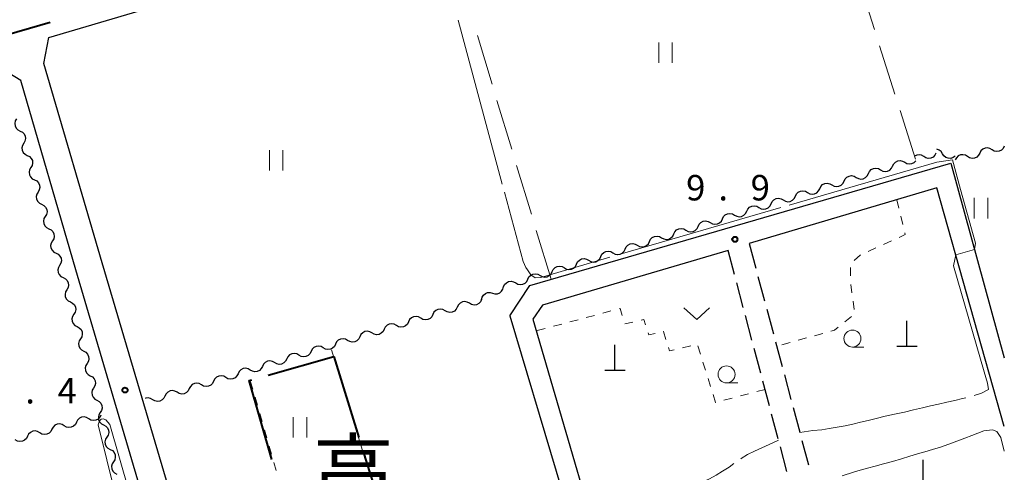
# Model space of a CAD drawing. Units: metres. Extents: x -70000 to -68000, y 37500 to 39000.
# Drawn here: x -68145 to -68000, y 37612 to 37678 of the extents above; entities that cross this region are included whole.
import ezdxf
from ezdxf.enums import TextEntityAlignment as Align

# ---------------------------------------------------------------- set-up
doc = ezdxf.new("R2010")
doc.units = ezdxf.units.M
for name, color, linetype, lineweight in [('110600_大字・町・丁目界', 7, 'Continuous', 40), ('210100_道路縁(街区線)', 7, 'Continuous', 30), ('210600_庭園路等', 7, 'Continuous', 30), ('420100_墓碑', 7, 'Continuous', 30), ('510200_細流', 7, 'Continuous', 30), ('630100_植生界', 7, 'Continuous', 30), ('630200_耕地界', 7, 'Continuous', 30), ('631100_田', 7, 'Continuous', 13), ('631300_畑', 7, 'Continuous', 13), ('633100_広葉樹林', 7, 'Continuous', 13), ('710200_等高線(主曲線)', 7, 'Continuous', 13), ('710300_等高線(補助曲線)', 7, 'Continuous', 13), ('731200_図化機測定による標高点', 7, 'Continuous', 40), ('811400_(注記)大字・町・丁目', 7, 'Continuous', 80)]:
    doc.layers.add(name, color=color, linetype=linetype, lineweight=lineweight)
doc.styles.add('Style-Kanji V', font='MS Gothic.ttf')
doc.styles.add('Style-WORKING', font='MS Gothic.ttf')

msp = doc.modelspace()

# ---------------------------------------------------------------- linework, layer by layer
at = {"layer": '110600_大字・町・丁目界', "linetype": 'Continuous', "lineweight": 40}
for p, q in [((-68152.515, 37674.65), (-68140.5, 37678.096)), ((-68108.437, 37626.112), (-68098.74, 37628.86)), ((-68098.74, 37628.86), (-68095.044, 37616.919)), ((-68094.305, 37614.531), (-68090.608, 37602.59))]:
    msp.add_line(p, q, dxfattribs=at)
at = {"layer": '110600_大字・町・丁目界', "linetype": 'Continuous', "lineweight": 40, "flags": 128}
msp.add_lwpolyline([(-68107.882, 37613.696), (-68111.23, 37625.32), (-68110.842, 37625.43)], dxfattribs=at)
at = {"layer": '210100_道路縁(街区線)', "linetype": 'Continuous', "lineweight": 30, "flags": 128}
for points in [[(-68140.71, 37675.83), (-68089.74, 37690.92)], [(-68112.23, 37571.19), (-68114.88, 37578.96), (-68122.13, 37606.27), (-68132.86, 37642.64), (-68141.43, 37672.04), (-68140.71, 37675.83)], [(-68118.82, 37569.11), (-68118.88, 37578.43), (-68125.98, 37605.17), (-68136.72, 37641.61), (-68144.85, 37669.51), (-68150.57, 37673)], [(-68069.89, 37639.33), (-68007.86, 37657.32)], [(-68007.86, 37657.32), (-68000, 37628.66)], [(-68000, 37618.54), (-68009.94, 37653.69), (-68037.57, 37645.49)], [(-68040.68, 37644.48), (-68068.02, 37636.42), (-68069.43, 37634.34), (-68056.14, 37588.78)], [(-68072.84, 37634.86), (-68069.89, 37639.33)], [(-68072.84, 37634.86), (-68059.2, 37589.07)]]:
    msp.add_lwpolyline(points, dxfattribs=at)
at = {"layer": '210600_庭園路等', "linetype": 'Continuous', "lineweight": 30}
for p, q in [((-68037.57, 37645.49), (-68036.599, 37641.868)), ((-68039.732, 37640.917), (-68040.68, 37644.48)), ((-68038.446, 37636.085), (-68039.41, 37639.709)), ((-68036.275, 37640.66), (-68035.305, 37637.038)), ((-68034.981, 37635.831), (-68034.01, 37632.209)), ((-68037.16, 37631.253), (-68038.125, 37634.877)), ((-68033.686, 37631.001), (-68032.715, 37627.379)), ((-68035.875, 37626.421), (-68036.839, 37630.045)), ((-68034.589, 37621.589), (-68035.553, 37625.213)), ((-68032.392, 37626.172), (-68031.421, 37622.55)), ((-68031.097, 37621.342), (-68030.126, 37617.72)), ((-68033.303, 37616.757), (-68034.267, 37620.381)), ((-68029.803, 37616.513), (-68028.832, 37612.891)), ((-68032.017, 37611.926), (-68032.982, 37615.549))]:
    msp.add_line(p, q, dxfattribs=at)
at = {"layer": '420100_墓碑', "linetype": 'Continuous', "lineweight": 30}
for p, q in [((-68014.35, 37630.36), (-68014.35, 37634.11)), ((-68057.34, 37626.84), (-68057.34, 37630.59)), ((-68015.85, 37630.36), (-68012.85, 37630.36)), ((-68058.84, 37626.84), (-68055.84, 37626.84)), ((-68011.93, 37609.89), (-68011.93, 37613.64))]:
    msp.add_line(p, q, dxfattribs=at)
at = {"layer": '510200_細流', "linetype": 'Continuous', "lineweight": 30, "flags": 128}
for points in [[(-68145.474, 37663.873), (-68145.66, 37663.557), (-68145.734, 37663.198), (-68145.689, 37662.833), (-68145.529, 37662.502), (-68145.273, 37662.24), (-68144.945, 37662.074)], [(-68144.945, 37662.074), (-68144.617, 37661.909), (-68144.361, 37661.647), (-68144.201, 37661.315), (-68144.156, 37660.951), (-68144.23, 37660.592), (-68144.416, 37660.275)], [(-68144.416, 37660.275), (-68144.603, 37659.959), (-68144.676, 37659.6), (-68144.632, 37659.236), (-68144.472, 37658.904), (-68144.215, 37658.642), (-68143.888, 37658.477)], [(-68143.888, 37658.477), (-68143.56, 37658.311), (-68143.303, 37658.049), (-68143.143, 37657.718), (-68143.099, 37657.353), (-68143.172, 37656.994), (-68143.359, 37656.678)], [(-68011.863, 37658.304), (-68012.178, 37658.493), (-68012.537, 37658.569), (-68012.901, 37658.527), (-68013.222, 37658.375)], [(-68010.06, 37658.82), (-68010.228, 37658.493), (-68010.492, 37658.239), (-68010.824, 37658.081), (-68011.189, 37658.039), (-68011.548, 37658.116), (-68011.863, 37658.304)], [(-68009.09, 37658.728), (-68009.285, 37659.039), (-68009.571, 37659.269), (-68009.915, 37659.397), (-68009.935, 37659.398)], [(-68007.249, 37658.371), (-68007.547, 37658.155), (-68007.898, 37658.048), (-68008.265, 37658.058), (-68008.609, 37658.186), (-68008.895, 37658.417), (-68009.09, 37658.728)], [(-68005.421, 37658.317), (-68005.734, 37658.508), (-68006.092, 37658.588), (-68006.457, 37658.549), (-68006.791, 37658.394), (-68007.057, 37658.142), (-68007.227, 37657.816)], [(-68003.614, 37658.818), (-68003.784, 37658.493), (-68004.05, 37658.241), (-68004.384, 37658.086), (-68004.749, 37658.047), (-68005.107, 37658.126), (-68005.421, 37658.317)], [(-68001.807, 37659.319), (-68002.12, 37659.51), (-68002.479, 37659.589), (-68002.843, 37659.551), (-68003.177, 37659.396), (-68003.443, 37659.143), (-68003.614, 37658.818)], [(-68000, 37659.82), (-68000.17, 37659.495), (-68000.437, 37659.242), (-68000.77, 37659.088), (-68001.135, 37659.049), (-68001.493, 37659.128), (-68001.807, 37659.319)], [(-68016.442, 37656.913), (-68016.282, 37657.244), (-68016.023, 37657.504), (-68015.695, 37657.669), (-68015.331, 37657.719), (-68014.971, 37657.65), (-68014.651, 37657.469)], [(-68014.651, 37657.469), (-68014.332, 37657.287), (-68013.972, 37657.219), (-68013.608, 37657.269), (-68013.279, 37657.434), (-68013.021, 37657.694), (-68013.021, 37657.694)], [(-68143.359, 37656.678), (-68143.545, 37656.361), (-68143.619, 37656.002), (-68143.574, 37655.638), (-68143.414, 37655.306), (-68143.158, 37655.044), (-68142.83, 37654.879)], [(-68021.815, 37655.247), (-68021.496, 37655.065), (-68021.135, 37654.997), (-68020.772, 37655.047), (-68020.443, 37655.212), (-68020.184, 37655.472), (-68020.024, 37655.802)], [(-68020.024, 37655.802), (-68019.864, 37656.133), (-68019.605, 37656.393), (-68019.276, 37656.558), (-68018.913, 37656.608), (-68018.552, 37656.539), (-68018.233, 37656.358)], [(-68018.233, 37656.358), (-68017.914, 37656.176), (-68017.554, 37656.108), (-68017.19, 37656.158), (-68016.861, 37656.323), (-68016.603, 37656.583), (-68016.442, 37656.913)], [(-68142.83, 37654.879), (-68142.502, 37654.714), (-68142.246, 37654.451), (-68142.086, 37654.12), (-68142.041, 37653.756), (-68142.115, 37653.396), (-68142.301, 37653.08)], [(-68027.187, 37653.58), (-68027.027, 37653.911), (-68026.768, 37654.171), (-68026.44, 37654.336), (-68026.076, 37654.386), (-68025.716, 37654.318), (-68025.396, 37654.136)], [(-68025.396, 37654.136), (-68025.077, 37653.954), (-68024.717, 37653.886), (-68024.353, 37653.936), (-68024.024, 37654.101), (-68023.766, 37654.361), (-68023.606, 37654.691)], [(-68023.606, 37654.691), (-68023.445, 37655.022), (-68023.187, 37655.282), (-68022.858, 37655.447), (-68022.494, 37655.497), (-68022.134, 37655.428), (-68021.815, 37655.247)], [(-68142.301, 37653.08), (-68142.488, 37652.763), (-68142.561, 37652.404), (-68142.517, 37652.04), (-68142.357, 37651.709), (-68142.101, 37651.446), (-68141.773, 37651.281)], [(-68030.769, 37652.47), (-68030.609, 37652.8), (-68030.35, 37653.06), (-68030.021, 37653.225), (-68029.658, 37653.275), (-68029.297, 37653.207), (-68028.978, 37653.025)], [(-68028.978, 37653.025), (-68028.659, 37652.843), (-68028.299, 37652.775), (-68027.935, 37652.825), (-68027.606, 37652.99), (-68027.348, 37653.25), (-68027.187, 37653.58)], [(-68141.773, 37651.281), (-68141.445, 37651.116), (-68141.188, 37650.853), (-68141.028, 37650.522), (-68140.984, 37650.158), (-68141.058, 37649.798), (-68141.244, 37649.482)], [(-68036.141, 37650.803), (-68035.822, 37650.622), (-68035.462, 37650.553), (-68035.098, 37650.603), (-68034.769, 37650.768), (-68034.511, 37651.028), (-68034.351, 37651.359)], [(-68034.351, 37651.359), (-68034.19, 37651.689), (-68033.932, 37651.949), (-68033.603, 37652.114), (-68033.239, 37652.164), (-68032.879, 37652.096), (-68032.56, 37651.914)], [(-68032.56, 37651.914), (-68032.241, 37651.732), (-68031.88, 37651.664), (-68031.517, 37651.714), (-68031.188, 37651.879), (-68030.929, 37652.139), (-68030.769, 37652.47)], [(-68041.514, 37649.137), (-68041.354, 37649.467), (-68041.095, 37649.727), (-68040.766, 37649.892), (-68040.403, 37649.942), (-68040.042, 37649.874), (-68039.723, 37649.692)], [(-68039.723, 37649.692), (-68039.404, 37649.511), (-68039.044, 37649.442), (-68038.68, 37649.492), (-68038.351, 37649.657), (-68038.093, 37649.917), (-68037.932, 37650.248)], [(-68037.932, 37650.248), (-68037.772, 37650.578), (-68037.513, 37650.838), (-68037.185, 37651.003), (-68036.821, 37651.053), (-68036.461, 37650.985), (-68036.141, 37650.803)], [(-68141.244, 37649.482), (-68141.43, 37649.166), (-68141.504, 37648.806), (-68141.459, 37648.442), (-68141.299, 37648.111), (-68141.043, 37647.848), (-68140.715, 37647.683)], [(-68045.096, 37648.026), (-68044.935, 37648.356), (-68044.677, 37648.616), (-68044.348, 37648.781), (-68043.984, 37648.831), (-68043.624, 37648.763), (-68043.305, 37648.581)], [(-68043.305, 37648.581), (-68042.986, 37648.4), (-68042.625, 37648.331), (-68042.262, 37648.381), (-68041.933, 37648.546), (-68041.674, 37648.806), (-68041.514, 37649.137)], [(-68140.715, 37647.683), (-68140.387, 37647.518), (-68140.131, 37647.256), (-68139.971, 37646.924), (-68139.926, 37646.56), (-68140, 37646.201), (-68140.186, 37645.884)], [(-68050.468, 37646.359), (-68050.149, 37646.178), (-68049.789, 37646.109), (-68049.425, 37646.159), (-68049.096, 37646.324), (-68048.838, 37646.585), (-68048.677, 37646.915)], [(-68048.677, 37646.915), (-68048.517, 37647.245), (-68048.258, 37647.505), (-68047.93, 37647.67), (-68047.566, 37647.72), (-68047.206, 37647.652), (-68046.886, 37647.47)], [(-68046.886, 37647.47), (-68046.567, 37647.289), (-68046.207, 37647.22), (-68045.843, 37647.27), (-68045.514, 37647.435), (-68045.256, 37647.695), (-68045.096, 37648.026)], [(-68140.186, 37645.884), (-68140.373, 37645.568), (-68140.446, 37645.208), (-68140.402, 37644.844), (-68140.242, 37644.513), (-68139.986, 37644.251), (-68139.658, 37644.085)], [(-68055.841, 37644.693), (-68055.68, 37645.023), (-68055.422, 37645.284), (-68055.093, 37645.448), (-68054.729, 37645.498), (-68054.369, 37645.43), (-68054.05, 37645.248)], [(-68054.05, 37645.248), (-68053.731, 37645.067), (-68053.37, 37644.999), (-68053.007, 37645.048), (-68052.678, 37645.213), (-68052.419, 37645.474), (-68052.259, 37645.804)], [(-68052.259, 37645.804), (-68052.099, 37646.134), (-68051.84, 37646.394), (-68051.511, 37646.559), (-68051.148, 37646.609), (-68050.787, 37646.541), (-68050.468, 37646.359)], [(-68139.658, 37644.085), (-68139.33, 37643.92), (-68139.073, 37643.658), (-68138.913, 37643.326), (-68138.869, 37642.962), (-68138.943, 37642.603), (-68139.129, 37642.286)], [(-68059.422, 37643.582), (-68059.262, 37643.912), (-68059.003, 37644.173), (-68058.675, 37644.337), (-68058.311, 37644.387), (-68057.951, 37644.319), (-68057.631, 37644.137)], [(-68057.631, 37644.137), (-68057.312, 37643.956), (-68056.952, 37643.888), (-68056.588, 37643.938), (-68056.259, 37644.102), (-68056.001, 37644.363), (-68055.841, 37644.693)], [(-68063.004, 37642.471), (-68062.844, 37642.801), (-68062.585, 37643.062), (-68062.256, 37643.227), (-68061.893, 37643.276), (-68061.532, 37643.208), (-68061.213, 37643.027)], [(-68061.213, 37643.027), (-68060.894, 37642.845), (-68060.534, 37642.777), (-68060.17, 37642.827), (-68059.841, 37642.991), (-68059.583, 37643.252), (-68059.422, 37643.582)], [(-68139.129, 37642.286), (-68139.315, 37641.97), (-68139.389, 37641.611), (-68139.344, 37641.246), (-68139.184, 37640.915), (-68138.928, 37640.653), (-68138.6, 37640.488)], [(-68070.167, 37640.249), (-68070.007, 37640.58), (-68069.748, 37640.84), (-68069.42, 37641.005), (-68069.056, 37641.055), (-68068.696, 37640.986), (-68068.376, 37640.805)], [(-68068.376, 37640.805), (-68068.057, 37640.623), (-68067.697, 37640.555), (-68067.333, 37640.605), (-68067.004, 37640.77), (-68066.746, 37641.03), (-68066.586, 37641.36)], [(-68066.586, 37641.36), (-68066.425, 37641.69), (-68066.167, 37641.951), (-68065.838, 37642.116), (-68065.474, 37642.166), (-68065.114, 37642.097), (-68064.795, 37641.916)], [(-68064.795, 37641.916), (-68064.476, 37641.734), (-68064.115, 37641.666), (-68063.752, 37641.716), (-68063.423, 37641.88), (-68063.164, 37642.141), (-68063.004, 37642.471)], [(-68138.6, 37640.488), (-68138.272, 37640.322), (-68138.016, 37640.06), (-68137.856, 37639.729), (-68137.811, 37639.364), (-68137.885, 37639.005), (-68138.071, 37638.689)], [(-68073.749, 37639.138), (-68073.589, 37639.469), (-68073.33, 37639.729), (-68073.001, 37639.894), (-68072.638, 37639.944), (-68072.277, 37639.875), (-68071.958, 37639.694)], [(-68071.958, 37639.694), (-68071.639, 37639.512), (-68071.279, 37639.444), (-68070.915, 37639.494), (-68070.586, 37639.659), (-68070.328, 37639.919), (-68070.167, 37640.249)], [(-68138.071, 37638.689), (-68138.258, 37638.372), (-68138.331, 37638.013), (-68138.287, 37637.649), (-68138.127, 37637.317), (-68137.871, 37637.055), (-68137.543, 37636.89)], [(-68076.98, 37637.24), (-68076.901, 37637.599), (-68076.711, 37637.912), (-68076.43, 37638.15), (-68076.088, 37638.283), (-68075.722, 37638.301), (-68075.369, 37638.199)], [(-68075.369, 37638.199), (-68075.016, 37638.098), (-68074.65, 37638.116), (-68074.308, 37638.249), (-68074.027, 37638.487), (-68073.837, 37638.8), (-68073.758, 37639.159)], [(-68137.543, 37636.89), (-68137.215, 37636.724), (-68136.958, 37636.462), (-68136.798, 37636.131), (-68136.754, 37635.767), (-68136.828, 37635.407), (-68137.014, 37635.091)], [(-68078.774, 37636.694), (-68079.092, 37636.877), (-68079.452, 37636.947), (-68079.816, 37636.899), (-68080.146, 37636.736), (-68080.405, 37636.477), (-68080.567, 37636.148)], [(-68076.98, 37637.24), (-68077.142, 37636.911), (-68077.402, 37636.652), (-68077.732, 37636.489), (-68078.096, 37636.441), (-68078.456, 37636.511), (-68078.774, 37636.694)], [(-68082.361, 37635.602), (-68082.679, 37635.785), (-68083.039, 37635.855), (-68083.403, 37635.807), (-68083.733, 37635.644), (-68083.993, 37635.385), (-68084.155, 37635.056)], [(-68080.567, 37636.148), (-68080.73, 37635.819), (-68080.989, 37635.56), (-68081.319, 37635.397), (-68081.683, 37635.349), (-68082.043, 37635.419), (-68082.361, 37635.602)], [(-68137.036, 37635.085), (-68137.23, 37634.773), (-68137.312, 37634.415), (-68137.276, 37634.05), (-68137.124, 37633.715), (-68136.873, 37633.447), (-68136.55, 37633.274)], [(-68087.742, 37633.964), (-68087.905, 37633.635), (-68088.164, 37633.376), (-68088.494, 37633.213), (-68088.858, 37633.165), (-68089.218, 37633.235), (-68089.536, 37633.418)], [(-68085.949, 37634.51), (-68086.267, 37634.693), (-68086.627, 37634.763), (-68086.991, 37634.715), (-68087.32, 37634.552), (-68087.58, 37634.293), (-68087.742, 37633.964)], [(-68084.155, 37635.056), (-68084.317, 37634.727), (-68084.577, 37634.468), (-68084.907, 37634.305), (-68085.27, 37634.257), (-68085.631, 37634.327), (-68085.949, 37634.51)], [(-68136.55, 37633.274), (-68136.226, 37633.101), (-68135.975, 37632.833), (-68135.823, 37632.498), (-68135.787, 37632.132), (-68135.869, 37631.775), (-68136.063, 37631.463)], [(-68093.124, 37632.326), (-68093.442, 37632.509), (-68093.802, 37632.579), (-68094.166, 37632.531), (-68094.495, 37632.368), (-68094.755, 37632.109), (-68094.917, 37631.78)], [(-68091.33, 37632.872), (-68091.492, 37632.543), (-68091.752, 37632.284), (-68092.082, 37632.121), (-68092.445, 37632.073), (-68092.806, 37632.143), (-68093.124, 37632.326)], [(-68089.536, 37633.418), (-68089.854, 37633.601), (-68090.214, 37633.671), (-68090.578, 37633.623), (-68090.908, 37633.46), (-68091.168, 37633.201), (-68091.33, 37632.872)], [(-68136.063, 37631.463), (-68136.257, 37631.151), (-68136.339, 37630.794), (-68136.303, 37630.428), (-68136.151, 37630.093), (-68135.901, 37629.825), (-68135.577, 37629.652)], [(-68096.711, 37631.234), (-68097.029, 37631.417), (-68097.389, 37631.487), (-68097.753, 37631.439), (-68098.083, 37631.276), (-68098.343, 37631.017), (-68098.505, 37630.688)], [(-68094.917, 37631.78), (-68095.079, 37631.451), (-68095.339, 37631.192), (-68095.669, 37631.029), (-68096.033, 37630.981), (-68096.393, 37631.051), (-68096.711, 37631.234)], [(-68135.577, 37629.652), (-68135.253, 37629.479), (-68135.003, 37629.211), (-68134.85, 37628.876), (-68134.814, 37628.511), (-68134.896, 37628.153), (-68135.09, 37627.841)], [(-68102.092, 37629.596), (-68102.254, 37629.267), (-68102.514, 37629.008), (-68102.844, 37628.845), (-68103.208, 37628.797), (-68103.568, 37628.867), (-68103.886, 37629.05)], [(-68100.299, 37630.142), (-68100.617, 37630.325), (-68100.977, 37630.395), (-68101.341, 37630.347), (-68101.67, 37630.184), (-68101.93, 37629.925), (-68102.092, 37629.596)], [(-68098.505, 37630.688), (-68098.667, 37630.359), (-68098.927, 37630.1), (-68099.257, 37629.937), (-68099.62, 37629.889), (-68099.98, 37629.959), (-68100.299, 37630.142)], [(-68107.474, 37627.958), (-68107.792, 37628.141), (-68108.152, 37628.211), (-68108.516, 37628.163), (-68108.845, 37628), (-68109.105, 37627.741), (-68109.267, 37627.412)], [(-68105.68, 37628.504), (-68105.842, 37628.175), (-68106.102, 37627.916), (-68106.432, 37627.753), (-68106.795, 37627.705), (-68107.155, 37627.775), (-68107.474, 37627.958)], [(-68103.886, 37629.05), (-68104.204, 37629.233), (-68104.564, 37629.303), (-68104.928, 37629.255), (-68105.258, 37629.092), (-68105.518, 37628.833), (-68105.68, 37628.504)], [(-68135.09, 37627.841), (-68135.284, 37627.529), (-68135.366, 37627.172), (-68135.33, 37626.807), (-68135.178, 37626.472), (-68134.928, 37626.203), (-68134.604, 37626.031)], [(-68111.061, 37626.866), (-68111.379, 37627.049), (-68111.739, 37627.119), (-68112.103, 37627.071), (-68112.433, 37626.908), (-68112.693, 37626.649), (-68112.855, 37626.32)], [(-68109.267, 37627.412), (-68109.429, 37627.083), (-68109.689, 37626.824), (-68110.019, 37626.661), (-68110.383, 37626.613), (-68110.743, 37626.683), (-68111.061, 37626.866)], [(-68134.604, 37626.031), (-68134.28, 37625.858), (-68134.03, 37625.589), (-68133.877, 37625.254), (-68133.841, 37624.889), (-68133.924, 37624.532), (-68134.117, 37624.22)], [(-68116.442, 37625.228), (-68116.604, 37624.899), (-68116.864, 37624.64), (-68117.194, 37624.477), (-68117.558, 37624.429), (-68117.918, 37624.499), (-68118.236, 37624.682)], [(-68114.649, 37625.774), (-68114.967, 37625.957), (-68115.327, 37626.027), (-68115.691, 37625.979), (-68116.02, 37625.816), (-68116.28, 37625.557), (-68116.442, 37625.228)], [(-68112.855, 37626.32), (-68113.017, 37625.991), (-68113.277, 37625.732), (-68113.607, 37625.569), (-68113.97, 37625.521), (-68114.33, 37625.591), (-68114.649, 37625.774)], [(-68134.117, 37624.22), (-68134.311, 37623.908), (-68134.393, 37623.55), (-68134.357, 37623.185), (-68134.205, 37622.85), (-68133.955, 37622.582), (-68133.631, 37622.409)], [(-68121.824, 37623.59), (-68122.142, 37623.773), (-68122.502, 37623.843), (-68122.866, 37623.795), (-68123.195, 37623.632), (-68123.455, 37623.373), (-68123.617, 37623.044)], [(-68120.03, 37624.136), (-68120.192, 37623.807), (-68120.452, 37623.548), (-68120.782, 37623.385), (-68121.145, 37623.337), (-68121.505, 37623.407), (-68121.824, 37623.59)], [(-68118.236, 37624.682), (-68118.554, 37624.865), (-68118.914, 37624.935), (-68119.278, 37624.887), (-68119.608, 37624.724), (-68119.868, 37624.465), (-68120.03, 37624.136)], [(-68133.631, 37622.409), (-68133.307, 37622.236), (-68133.057, 37621.968), (-68132.905, 37621.633), (-68132.869, 37621.268), (-68132.951, 37620.91), (-68133.144, 37620.598)], [(-68125.411, 37622.498), (-68125.729, 37622.681), (-68126.089, 37622.751), (-68126.453, 37622.703), (-68126.531, 37622.665)], [(-68123.617, 37623.044), (-68123.779, 37622.715), (-68124.039, 37622.456), (-68124.369, 37622.293), (-68124.733, 37622.245), (-68125.093, 37622.315), (-68125.411, 37622.498)], [(-68134.842, 37619.693), (-68135.158, 37619.882), (-68135.516, 37619.958), (-68135.881, 37619.916), (-68136.213, 37619.758), (-68136.477, 37619.503), (-68136.645, 37619.177)], [(-68133.04, 37620.21), (-68133.207, 37619.883), (-68133.471, 37619.629), (-68133.804, 37619.471), (-68134.168, 37619.429), (-68134.527, 37619.505), (-68134.842, 37619.693)], [(-68133.144, 37620.598), (-68133.338, 37620.286), (-68133.42, 37619.929), (-68133.384, 37619.564), (-68133.232, 37619.229), (-68132.982, 37618.96), (-68132.658, 37618.787)], [(-68142.052, 37617.626), (-68142.367, 37617.815), (-68142.726, 37617.891), (-68143.09, 37617.849), (-68143.423, 37617.691), (-68143.687, 37617.437), (-68143.854, 37617.11)], [(-68140.25, 37618.143), (-68140.417, 37617.816), (-68140.681, 37617.562), (-68141.013, 37617.404), (-68141.378, 37617.362), (-68141.737, 37617.438), (-68142.052, 37617.626)], [(-68138.447, 37618.66), (-68138.762, 37618.848), (-68139.121, 37618.924), (-68139.486, 37618.882), (-68139.818, 37618.725), (-68140.082, 37618.47), (-68140.25, 37618.143)], [(-68136.645, 37619.177), (-68136.812, 37618.85), (-68137.076, 37618.595), (-68137.409, 37618.437), (-68137.773, 37618.395), (-68138.132, 37618.471), (-68138.447, 37618.66)], [(-68132.658, 37618.787), (-68132.334, 37618.614), (-68132.084, 37618.346), (-68131.932, 37618.011), (-68131.896, 37617.646), (-68131.978, 37617.288), (-68132.172, 37616.976)], [(-68143.854, 37617.11), (-68144.022, 37616.783), (-68144.286, 37616.528), (-68144.618, 37616.371), (-68144.983, 37616.329), (-68145.342, 37616.405), (-68145.657, 37616.593)], [(-68132.172, 37616.976), (-68132.366, 37616.665), (-68132.448, 37616.307), (-68132.412, 37615.942), (-68132.26, 37615.607), (-68132.01, 37615.338), (-68131.686, 37615.165)], [(-68131.686, 37615.165), (-68131.362, 37614.993), (-68131.112, 37614.724), (-68130.96, 37614.389), (-68130.924, 37614.024), (-68131.007, 37613.666), (-68131.2, 37613.355)], [(-68131.2, 37613.355), (-68131.394, 37613.043), (-68131.476, 37612.685), (-68131.44, 37612.32), (-68131.288, 37611.985), (-68131.038, 37611.717), (-68130.714, 37611.544)]]:
    msp.add_lwpolyline(points, dxfattribs=at)
at = {"layer": '630100_植生界', "linetype": 'Continuous', "lineweight": 13}
for p, q in [((-68015.83, 37651.94), (-68015.541, 37650.724)), ((-68015.252, 37649.508), (-68014.962, 37648.292)), ((-68016.638, 37645.89), (-68017.776, 37645.373)), ((-68018.915, 37644.857), (-68020.053, 37644.34)), ((-68022.65, 37641.984), (-68022.65, 37640.734)), ((-68022.614, 37639.486), (-68022.444, 37638.248)), ((-68022.274, 37637.009), (-68022.104, 37635.771)), ((-68057.936, 37635.567), (-68059.144, 37635.245)), ((-68062.768, 37634.282), (-68063.976, 37633.96)), ((-68060.352, 37634.924), (-68061.56, 37634.603)), ((-68022.513, 37634.762), (-68023.485, 37633.977)), ((-68067.6, 37632.996), (-68068.808, 37632.675)), ((-68065.184, 37633.639), (-68066.392, 37633.318)), ((-68031.548, 37630.918), (-68032.752, 37630.584)), ((-68029.139, 37631.588), (-68030.343, 37631.253)), ((-68026.73, 37632.257), (-68027.935, 37631.923)), ((-68046.165, 37630.433), (-68047.382, 37630.146)), ((-68044.75, 37629.221), (-68045.123, 37630.414)), ((-68044.004, 37626.834), (-68044.377, 37628.028)), ((-68110.694, 37624.072), (-68111.041, 37625.273)), ((-68043.258, 37624.448), (-68043.631, 37625.641)), ((-68035.24, 37624.01), (-68036.449, 37623.691)), ((-68110.002, 37621.67), (-68110.348, 37622.871)), ((-68040.075, 37622.735), (-68041.283, 37622.416)), ((-68037.657, 37623.372), (-68038.866, 37623.054)), ((-68109.309, 37619.268), (-68109.655, 37620.469)), ((-68108.616, 37616.866), (-68108.963, 37618.067)), ((-68107.923, 37614.464), (-68108.27, 37615.665)), ((-68107.231, 37612.062), (-68107.577, 37613.263))]:
    msp.add_line(p, q, dxfattribs=at)
at = {"layer": '630100_植生界', "linetype": 'Continuous', "lineweight": 13, "flags": 128}
for points in [[(-68014.673, 37647.076), (-68014.61, 37646.81), (-68015.5, 37646.406)], [(-68021.191, 37643.824), (-68021.2, 37643.82), (-68022.13, 37642.999)], [(-68056.259, 37634.889), (-68056.57, 37635.93), (-68056.728, 37635.888)], [(-68054.717, 37633.937), (-68055.89, 37633.65), (-68055.902, 37633.691)], [(-68052.846, 37633.527), (-68053.11, 37634.33), (-68053.503, 37634.234)], [(-68049.834, 37631.373), (-68050.19, 37632.54), (-68050.219, 37632.534)], [(-68024.458, 37633.192), (-68025.03, 37632.73), (-68025.526, 37632.592)], [(-68051.438, 37632.258), (-68052.36, 37632.05), (-68052.455, 37632.339)], [(-68048.599, 37629.86), (-68049.32, 37629.69), (-68049.469, 37630.177)], [(-68042.492, 37622.097), (-68042.52, 37622.09), (-68042.884, 37623.255)]]:
    msp.add_lwpolyline(points, dxfattribs=at)
at = {"layer": '630200_耕地界', "linetype": 'Continuous', "lineweight": 13}
for p, q in [((-68019.124, 37677.021), (-68021.384, 37684.173)), ((-68075.436, 37668.958), (-68077.605, 37676.138)), ((-68016.112, 37667.486), (-68018.371, 37674.637)), ((-68072.544, 37659.385), (-68074.713, 37666.565)), ((-68013.1, 37657.95), (-68015.359, 37665.102)), ((-68069.652, 37649.813), (-68071.821, 37656.992)), ((-68066.76, 37640.24), (-68068.929, 37647.42)), ((-68099.09, 37629.85), (-68096.885, 37622.681)), ((-68096.15, 37620.292), (-68093.946, 37613.123))]:
    msp.add_line(p, q, dxfattribs=at)
at = {"layer": '631100_田', "linetype": 'Continuous', "lineweight": 13}
for p, q in [((-68050.9, 37672.13), (-68050.9, 37675.13)), ((-68048.9, 37672.13), (-68048.9, 37675.13)), ((-68108.24, 37656.25), (-68108.24, 37659.25)), ((-68106.24, 37656.25), (-68106.24, 37659.25)), ((-68004.42, 37649.21), (-68004.42, 37652.21)), ((-68002.42, 37649.21), (-68002.42, 37652.21)), ((-68104.71, 37616.91), (-68104.71, 37619.91)), ((-68102.71, 37616.91), (-68102.71, 37619.91))]:
    msp.add_line(p, q, dxfattribs=at)
at = {"layer": '631300_畑', "linetype": 'Continuous', "lineweight": 13, "flags": 128}
msp.add_lwpolyline([(-68047.175, 37636.045), (-68045.3, 37634.295), (-68043.425, 37636.045)], dxfattribs=at)
at = {"layer": '633100_広葉樹林', "linetype": 'Continuous', "lineweight": 13}
for p, q in [((-68022.37, 37630.25), (-68020.703, 37630.25)), ((-68040.91, 37624.98), (-68039.243, 37624.98))]:
    msp.add_line(p, q, dxfattribs=at)
for centre in [(-68022.37, 37631.5), (-68040.91, 37626.23)]:
    msp.add_circle(centre, 1.25, dxfattribs=at)
at = {"layer": '710200_等高線(主曲線)', "linetype": 'Continuous', "lineweight": 13, "elevation": 8, "flags": 128}
for points in [[(-68118.86, 37575.3), (-68121.79, 37585.06), (-68126.44, 37600.54), (-68128.9, 37608.94), (-68131.75, 37618.85), (-68132.31, 37619.51), (-68132.7, 37619.68), (-68133.02, 37619.65), (-68133.23, 37619.39), (-68133.44, 37618.81), (-68121.8, 37571.8), (-68121.89, 37570.84), (-68122.51, 37570.03), (-68129.13, 37567.38), (-68140.5, 37563.23), (-68141.17, 37562.67), (-68141.35, 37562.15), (-68141.04, 37561.03)], [(-68023.88, 37611.3), (-68022.2, 37611.84), (-68021.22, 37612.11), (-68020.16, 37612.41), (-68019.02, 37612.7), (-68017.77, 37613.04), (-68016.45, 37613.41), (-68015.12, 37613.8), (-68013.91, 37614.17), (-68012.78, 37614.52), (-68011.68, 37614.84), (-68010.57, 37615.17), (-68009.4, 37615.53), (-68008.18, 37615.94), (-68006.97, 37616.39), (-68005.81, 37616.84), (-68004.78, 37617.25), (-68003.01, 37617.9), (-68001.72, 37618.07), (-68001.11, 37617.81), (-68000.5, 37616.94), (-68000, 37614.9)]]:
    msp.add_lwpolyline(points, dxfattribs=at)
at = {"layer": '710300_等高線(補助曲線)', "linetype": 'Continuous', "lineweight": 13}
for p, q in [((-68073.929, 37654.269, 9), (-68080.429, 37678.409, 9)), ((-68032.902, 37650.803, 9), (-68056.907, 37643.819, 9)), ((-68007.16, 37643.85, 9), (-68004.38, 37644.62, 9))]:
    msp.add_line(p, q, dxfattribs=at)
at = {"layer": '710300_等高線(補助曲線)', "linetype": 'Continuous', "lineweight": 13, "elevation": 9, "flags": 128}
for points in [[(-68007.63, 37657.83), (-68009.95, 37657.48), (-68031.702, 37651.152)], [(-68004.38, 37644.62), (-68004.26, 37645.56), (-68006.43, 37653.45), (-68007.63, 37657.83)], [(-68058.107, 37643.47), (-68068.28, 37640.51), (-68069.07, 37640.47), (-68069.71, 37640.9), (-68070.22, 37641.65), (-68070.45, 37641.99), (-68070.86, 37642.87), (-68073.604, 37653.062)], [(-68002.35, 37623.99), (-68002.48, 37624.94), (-68002.98, 37626.6), (-68007.47, 37642.23), (-68007.16, 37643.85)], [(-68004.46, 37623.128), (-68003.37, 37623.48), (-68002.35, 37623.99)], [(-68030.11, 37617.66), (-68028.22, 37617.96), (-68026.88, 37618.08), (-68025.77, 37618.24), (-68024.63, 37618.44), (-68023.46, 37618.67), (-68022.31, 37618.9), (-68021.18, 37619.17), (-68020.05, 37619.46), (-68018.85, 37619.75), (-68017.56, 37620.05), (-68016.15, 37620.36), (-68014.72, 37620.68), (-68013.35, 37621), (-68012.07, 37621.32), (-68010.86, 37621.6), (-68009.67, 37621.86), (-68008.47, 37622.12), (-68007.31, 37622.39), (-68006.14, 37622.66), (-68005.661, 37622.782)], [(-68038.798, 37613.806), (-68038.75, 37613.84), (-68037.82, 37614.41), (-68036.81, 37614.92), (-68035.73, 37615.41), (-68034.62, 37615.9), (-68033.25, 37616.56)], [(-68062.21, 37609.58), (-68061.28, 37609.46), (-68060.43, 37608.89), (-68058.66, 37606.69), (-68057.8, 37606.48), (-68055.97, 37606.68), (-68054.92, 37606.92), (-68053.84, 37607.18), (-68052.77, 37607.46), (-68051.68, 37607.8), (-68050.56, 37608.13), (-68049.41, 37608.51), (-68048.23, 37608.93), (-68046.97, 37609.39), (-68045.71, 37609.88), (-68044.51, 37610.37), (-68043.44, 37610.86), (-68042.45, 37611.38), (-68041.48, 37611.95), (-68040.54, 37612.57), (-68039.818, 37613.084)]]:
    msp.add_lwpolyline(points, dxfattribs=at)
at = {"layer": '731200_図化機測定による標高点', "linetype": 'Continuous', "lineweight": 40}
for centre in [(-68039.68, 37646.12, 9.9), (-68129.5, 37623.92, 8.4)]:
    msp.add_circle(centre, 0.375, dxfattribs=at)

# ---------------------------------------------------------------- texts
at = {"layer": '731200_図化機測定による標高点', "linetype": 'Continuous', "lineweight": 40, "style": 'Style-WORKING'}
for s, p in [('9', (-68046.86, 37651.85, -9.999)), ('9', (-68037.36, 37651.85, -9.999)), ('.', (-68042.11, 37651.85, -9.999)), ('4', (-68139.43, 37621.94, -9.999)), ('.', (-68144.18, 37621.94, -9.999))]:
    msp.add_text(s, height=3.75, dxfattribs=at).set_placement(p)
at = {"layer": '811400_(注記)大字・町・丁目', "linetype": 'Continuous', "lineweight": 53, "style": 'Style-Kanji V'}
msp.add_text('高', height=8.75, dxfattribs=at).set_placement((-68101.83, 37616.38), align=Align.TOP_LEFT)

doc.saveas('drawing.dxf')
